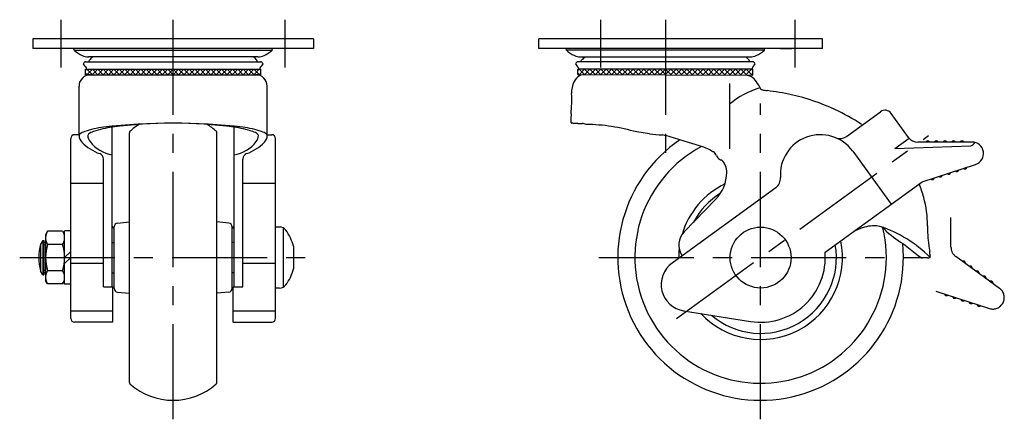
# Model space of a CAD drawing. Extents: x 10 to 575, y 10 to 440.
# Drawn here: x 316 to 575, y 186 to 291 of the extents above; entities that cross this region are included whole.
import ezdxf

# ---------------------------------------------------------------- set-up
doc = ezdxf.new("R2010")
doc.units = 0
doc.header["$LTSCALE"] = 20
doc.header["$MEASUREMENT"] = 0
doc.linetypes.add('CENTER', pattern=[2, 1.25, -0.25, 0.25, -0.25])
doc.linetypes.add('PHANTOM', pattern=[2.5, 1.25, -0.25, 0.25, -0.25, 0.25, -0.25])
for name, color, linetype in [('1', 7, 'CONTINUOUS'), ('2', 4, 'CONTINUOUS'), ('4', 1, 'CENTER'), ('5', 6, 'PHANTOM')]:
    doc.layers.add(name, color=color, linetype=linetype)

msp = doc.modelspace()

# ---------------------------------------------------------------- linework, layer by layer
at = {"layer": '1', "linetype": 'Continuous'}
for p, q in [((319.796545, 286.310317), (319.796545, 283.710305)), ((393.434522, 286.310291), (319.796545, 286.310317)), ((393.434499, 286.310291), (393.434499, 283.710506)), ((527.124098, 286.310289), (452.641198, 286.310316)), ((452.641198, 283.710336), (452.641198, 286.310304)), ((527.124098, 283.710336), (527.124098, 286.310289)), ((393.434499, 283.710506), (319.796545, 283.710305)), ((330.607173, 283.283003), (330.567669, 283.710315)), ((330.607173, 283.283003), (382.62387, 283.283003)), ((382.62387, 283.283003), (382.663374, 283.710315)), ((527.124098, 283.710518), (452.641198, 283.710315)), ((459.865749, 283.283003), (459.826245, 283.710315)), ((511.882446, 283.283003), (459.865749, 283.283003)), ((511.882446, 283.283003), (511.92195, 283.710315)), ((516.107031, 283.710333), (519.106998, 283.710336)), ((333.629371, 280.277286), (379.601672, 280.277286)), ((378.887715, 281.512285), (334.343328, 281.512285)), ((334.444371, 280.277286), (334.614371, 280.637286)), ((378.786672, 280.277286), (378.616672, 280.637286)), ((508.860248, 280.277286), (462.887947, 280.277286)), ((463.601904, 281.512285), (508.146291, 281.512285)), ((463.702947, 280.277286), (463.872947, 280.637286)), ((508.045248, 280.277286), (507.875248, 280.637286)), ((333.615522, 278.292286), (379.615522, 278.292286)), ((333.615522, 276.858746), (333.615522, 278.292286)), ((333.615522, 277.919703), (333.988105, 278.292286)), ((334.007431, 276.858746), (333.615522, 277.250655)), ((333.615522, 276.858746), (379.615522, 276.858746)), ((333.769371, 278.652286), (333.899371, 278.292286)), ((333.968779, 276.858746), (335.402318, 278.292286)), ((335.421644, 276.858746), (333.988105, 278.292286)), ((335.382992, 276.858746), (336.816532, 278.292286)), ((336.835858, 276.858746), (335.402318, 278.292286)), ((336.797206, 276.858746), (338.230745, 278.292286)), ((338.250071, 276.858746), (336.816532, 278.292286)), ((338.211419, 276.858746), (339.644959, 278.292286)), ((339.664285, 276.858746), (338.230745, 278.292286)), ((339.625633, 276.858746), (341.059172, 278.292286)), ((341.078498, 276.858746), (339.644959, 278.292286)), ((341.039846, 276.858746), (342.473386, 278.292286)), ((342.492712, 276.858746), (341.059172, 278.292286)), ((342.45406, 276.858746), (343.887599, 278.292286)), ((343.906926, 276.858746), (342.473386, 278.292286)), ((343.868273, 276.858746), (345.301813, 278.292286)), ((345.321139, 276.858746), (343.887599, 278.292286)), ((345.282487, 276.858746), (346.716027, 278.292286)), ((346.735353, 276.858746), (345.301813, 278.292286)), ((346.696701, 276.858746), (348.13024, 278.292286)), ((348.149566, 276.858746), (346.716027, 278.292286)), ((348.110914, 276.858746), (349.544454, 278.292286)), ((349.56378, 276.858746), (348.13024, 278.292286)), ((349.525128, 276.858746), (350.958667, 278.292286)), ((350.977993, 276.858746), (349.544454, 278.292286)), ((350.939341, 276.858746), (352.372881, 278.292286)), ((352.392207, 276.858746), (350.958667, 278.292286)), ((352.353555, 276.858746), (353.787094, 278.292286)), ((353.80642, 276.858746), (352.372881, 278.292286)), ((353.767768, 276.858746), (355.201308, 278.292286)), ((355.220634, 276.858746), (353.787094, 278.292286)), ((355.181982, 276.858746), (356.615522, 278.292286)), ((356.634848, 276.858746), (355.201308, 278.292286)), ((356.596196, 276.858746), (358.029735, 278.292286)), ((358.049061, 276.858746), (356.615522, 278.292286)), ((358.010409, 276.858746), (359.443949, 278.292286)), ((359.463275, 276.858746), (358.029735, 278.292286)), ((359.424623, 276.858746), (360.858162, 278.292286)), ((360.877488, 276.858746), (359.443949, 278.292286)), ((360.838836, 276.858746), (362.272376, 278.292286)), ((362.291702, 276.858746), (360.858162, 278.292286)), ((362.25305, 276.858746), (363.686589, 278.292286)), ((363.705915, 276.858746), (362.272376, 278.292286)), ((363.667263, 276.858746), (365.100803, 278.292286)), ((365.120129, 276.858746), (363.686589, 278.292286)), ((365.081477, 276.858746), (366.515016, 278.292286)), ((366.534343, 276.858746), (365.100803, 278.292286)), ((366.49569, 276.858746), (367.92923, 278.292286)), ((367.948556, 276.858746), (366.515016, 278.292286)), ((367.909904, 276.858746), (369.343444, 278.292286)), ((369.36277, 276.858746), (367.92923, 278.292286)), ((369.324118, 276.858746), (370.757657, 278.292286)), ((370.776983, 276.858746), (369.343444, 278.292286)), ((370.738331, 276.858746), (372.171871, 278.292286)), ((372.191197, 276.858746), (370.757657, 278.292286)), ((372.152545, 276.858746), (373.586084, 278.292286)), ((373.60541, 276.858746), (372.171871, 278.292286)), ((373.566758, 276.858746), (375.000298, 278.292286)), ((375.019624, 276.858746), (373.586084, 278.292286)), ((374.980972, 276.858746), (376.414511, 278.292286)), ((376.433837, 276.858746), (375.000298, 278.292286)), ((376.395185, 276.858746), (377.828725, 278.292286)), ((377.848051, 276.858746), (376.414511, 278.292286)), ((377.809399, 276.858746), (379.242939, 278.292286)), ((379.262265, 276.858746), (377.828725, 278.292286)), ((379.615522, 277.250655), (379.223613, 276.858746)), ((379.615522, 277.919703), (379.242939, 278.292286)), ((379.461672, 278.652286), (379.331672, 278.292286)), ((379.615522, 276.858746), (379.615522, 278.292286)), ((508.874098, 278.292286), (462.874098, 278.292286)), ((462.874098, 277.919703), (463.246681, 278.292286)), ((462.874098, 276.86375), (462.874098, 278.292286)), ((463.262157, 276.862597), (462.874098, 277.250655)), ((462.874098, 276.86375), (508.874098, 276.727005)), ((463.027947, 278.652286), (463.157947, 278.292286)), ((463.231296, 276.862688), (464.660894, 278.292286)), ((464.680587, 276.85838), (463.246681, 278.292286)), ((464.641318, 276.858497), (466.075108, 278.292286)), ((466.099017, 276.854163), (464.660894, 278.292286)), ((466.05134, 276.854305), (467.489321, 278.292286)), ((467.517447, 276.849947), (466.075108, 278.292286)), ((467.461362, 276.850113), (468.903535, 278.292286)), ((468.935877, 276.84573), (467.489321, 278.292286)), ((468.871384, 276.845922), (470.317748, 278.292286)), ((470.354307, 276.841514), (468.903535, 278.292286)), ((470.281406, 276.84173), (471.731962, 278.292286)), ((471.772738, 276.837297), (470.317748, 278.292286)), ((471.691428, 276.837539), (473.146176, 278.292286)), ((473.191168, 276.83308), (471.731962, 278.292286)), ((473.10145, 276.833347), (474.560389, 278.292286)), ((474.609598, 276.828864), (473.146176, 278.292286)), ((474.511472, 276.829155), (475.974603, 278.292286)), ((476.028028, 276.824647), (474.560389, 278.292286)), ((475.921494, 276.824964), (477.388816, 278.292286)), ((477.446458, 276.820431), (475.974603, 278.292286)), ((477.331516, 276.820772), (478.80303, 278.292286)), ((478.864888, 276.816214), (477.388816, 278.292286)), ((478.741538, 276.816581), (480.217243, 278.292286)), ((480.283319, 276.811997), (478.80303, 278.292286)), ((480.15156, 276.812389), (481.631457, 278.292286)), ((481.701749, 276.807781), (480.217243, 278.292286)), ((481.561582, 276.808197), (483.04567, 278.292286)), ((483.120179, 276.803564), (481.631457, 278.292286)), ((482.971604, 276.804006), (484.459884, 278.292286)), ((484.538609, 276.799347), (483.04567, 278.292286)), ((484.381626, 276.799814), (485.874098, 278.292286)), ((485.957039, 276.795131), (484.459884, 278.292286)), ((485.791648, 276.795623), (487.288311, 278.292286)), ((487.375469, 276.790914), (485.874098, 278.292286)), ((487.20167, 276.791431), (488.702525, 278.292286)), ((488.7939, 276.786698), (487.288311, 278.292286)), ((488.611692, 276.787239), (490.116738, 278.292286)), ((490.21233, 276.782481), (488.702525, 278.292286)), ((490.021714, 276.783048), (491.530952, 278.292286)), ((491.63076, 276.778264), (490.116738, 278.292286)), ((491.431735, 276.778856), (492.945165, 278.292286)), ((493.04919, 276.774048), (491.530952, 278.292286)), ((492.841757, 276.774665), (494.359379, 278.292286)), ((494.46762, 276.769831), (492.945165, 278.292286)), ((494.251779, 276.770473), (495.773593, 278.292286)), ((495.88605, 276.765615), (494.359379, 278.292286)), ((495.661801, 276.766281), (497.187806, 278.292286)), ((497.304481, 276.761398), (495.773593, 278.292286)), ((497.071823, 276.76209), (498.60202, 278.292286)), ((498.722911, 276.757181), (497.187806, 278.292286)), ((498.481845, 276.757898), (500.016233, 278.292286)), ((500.141341, 276.752965), (498.60202, 278.292286)), ((499.891867, 276.753706), (501.430447, 278.292286)), ((501.559771, 276.748748), (500.016233, 278.292286)), ((501.301889, 276.749515), (502.84466, 278.292286)), ((502.978201, 276.744532), (501.430447, 278.292286)), ((502.711911, 276.745323), (504.258874, 278.292286)), ((504.396631, 276.740315), (502.84466, 278.292286)), ((504.121933, 276.741132), (505.673087, 278.292286)), ((505.815062, 276.736098), (504.258874, 278.292286)), ((505.531955, 276.73694), (507.087301, 278.292286)), ((507.233492, 276.731882), (505.673087, 278.292286)), ((506.941977, 276.732748), (508.501515, 278.292286)), ((508.651922, 276.727665), (507.087301, 278.292286)), ((508.874098, 277.250655), (508.351999, 276.728557)), ((508.874098, 277.919703), (508.501515, 278.292286)), ((508.720248, 278.652286), (508.590248, 278.292286)), ((508.874098, 276.727005), (508.874098, 278.292286)), ((502.752347, 274.538772), (502.752347, 257.366866)), ((331.915522, 260.859148), (331.915522, 273.858746)), ((381.315522, 260.859148), (381.315522, 273.858746)), ((533.445978, 260.660585), (542.359598, 267.136708)), ((549.732438, 260.391468), (545.153202, 266.694245)), ((462.227633, 264.11826), (462.805484, 264.119159)), ((340.615522, 221.097659), (340.615522, 263.053273)), ((345.115522, 196.01193), (345.115522, 261.608678)), ((368.115522, 196.01193), (368.115522, 261.608678)), ((372.615522, 221.097659), (372.615522, 263.053273)), ((481.675592, 261.320593), (478.356354, 261.800935)), ((329.715522, 212.810304), (329.715522, 260.094571)), ((331.915522, 261.094571), (330.715522, 261.094571)), ((381.315522, 261.094571), (382.515522, 261.094571)), ((383.515522, 212.810304), (383.515522, 260.094571)), ((495.939455, 257.785602), (489.692648, 259.761861)), ((546.146434, 257.501801), (549.874766, 260.210592)), ((566.407288, 259.154824), (552.159489, 259.154824)), ((535.061313, 256.766316), (545.17122, 242.851223)), ((546.146434, 257.501801), (566.07764, 258.208603)), ((338.315522, 221.097659), (338.315522, 254.699425)), ((374.915522, 221.097659), (374.915522, 254.699425)), ((553.26139, 248.729076), (567.334339, 253.301654)), ((329.715522, 248.328088), (338.315522, 248.328088)), ((374.915522, 248.328088), (383.515522, 248.328088)), ((527.813843, 230.240351), (553.26139, 248.729076)), ((514.867453, 247.162496), (487.63596, 227.377659)), ((490.826371, 235.606908), (499.053606, 244.103034)), ((342.028366, 237.890168), (345.115522, 238.160259)), ((371.202677, 237.890168), (368.115522, 238.160259)), ((323.65142, 235.738507), (323.115522, 234.810304)), ((327.579623, 235.738507), (323.65142, 235.738507)), ((327.579623, 235.738507), (328.115522, 234.810304)), ((329.715522, 235.810304), (328.115522, 235.810304)), ((328.115522, 221.810304), (328.115522, 235.810304)), ((341.115522, 220.726635), (341.115522, 236.893973)), ((372.115522, 220.726635), (372.115522, 236.893973)), ((384.576983, 236.810304), (383.515522, 236.810304)), ((385.515522, 236.576414), (385.515522, 221.044194)), ((537.097872, 236.41809), (535.28673, 235.669722)), ((322.415522, 233.310304), (321.815522, 232.310304)), ((322.415522, 233.310304), (322.615522, 233.310304)), ((322.415522, 233.310304), (322.415522, 224.310304)), ((322.615522, 233.310304), (322.615522, 224.310304)), ((323.115522, 232.810304), (322.615522, 232.810304)), ((323.115522, 234.810304), (323.115522, 222.810304)), ((340.615522, 232.810304), (341.115522, 232.810304)), ((372.615522, 232.810304), (372.115522, 232.810304)), ((321.815522, 232.310304), (321.815522, 225.310304)), ((327.579623, 232.274405), (323.65142, 232.274405)), ((329.715522, 230.410304), (328.115522, 228.810304)), ((388.215522, 231.810302), (388.215522, 225.810304)), ((329.715522, 228.810304), (328.115522, 227.210304)), ((553.7418, 228.776827), (553.349818, 228.746671)), ((322.415522, 224.310304), (321.815522, 225.310304)), ((327.579623, 225.346202), (323.65142, 225.346202)), ((329.715522, 227.377659), (338.315522, 227.377659)), ((374.915522, 227.377659), (383.515522, 227.377659)), ((322.415522, 224.310304), (322.615522, 224.310304)), ((323.115522, 224.810304), (322.615522, 224.810304)), ((323.65142, 221.882101), (323.115522, 222.810304)), ((327.579623, 221.882101), (328.115522, 222.810304)), ((340.615522, 224.810304), (341.115522, 224.810304)), ((372.615522, 224.810304), (372.115522, 224.810304)), ((327.579623, 221.882101), (323.65142, 221.882101)), ((329.715522, 221.810304), (328.115522, 221.810304)), ((338.315522, 221.097659), (340.815522, 221.097659)), ((340.815522, 211.810304), (340.815522, 221.097659)), ((372.415522, 211.810304), (372.415522, 221.097659)), ((372.415522, 221.097659), (374.915522, 221.097659)), ((384.576983, 220.810304), (383.515522, 220.810304)), ((342.028366, 219.73044), (345.115522, 219.460349)), ((371.202677, 219.73044), (368.115522, 219.460349)), ((329.715522, 214.800721), (340.815522, 214.800721)), ((372.415522, 214.800721), (383.515522, 214.800721)), ((490.655416, 214.800721), (508.214712, 212.019602)), ((340.815522, 211.810304), (330.715522, 211.810304)), ((372.415522, 211.810304), (382.515522, 211.810304))]:
    msp.add_line(p, q, dxfattribs=at)
msp.add_circle((510.874098, 228.810304), 8, dxfattribs=at)
for centre, radius, start, end in [((337.456204, 291.424877), 10.639518, 229.929097, 243.711423), ((334.343328, 285.123289), 3.611004, 243.711423, 270), ((378.887715, 285.123289), 3.611004, 270, 296.288577), ((375.774839, 291.424877), 10.639518, 296.288577, 310.070903), ((466.71478, 291.424877), 10.639518, 229.929097, 243.711423), ((463.601904, 285.123289), 3.611004, 243.711423, 270), ((508.146291, 285.123289), 3.611004, 270, 296.288577), ((505.033415, 291.424877), 10.639518, 296.288577, 310.070903), ((333.893341, 279.357433), 0.95698, 106.011913, 155.959735), ((337.230852, 281.827513), 4.697225, 206.286695, 222.530249), ((339.432952, 276.726314), 6.206, 129.53962, 140.935699), ((373.798091, 276.726314), 6.206, 39.064301, 50.46038), ((376.000191, 281.827513), 4.697225, 317.469751, 333.713305), ((379.337702, 279.357433), 0.95698, 24.040265, 73.988087), ((463.151917, 279.357433), 0.95698, 106.011913, 155.959735), ((466.489429, 281.827513), 4.697225, 206.286695, 222.530249), ((468.691528, 276.726314), 6.206, 129.53962, 140.935699), ((503.056667, 276.726314), 6.206, 39.064301, 50.46038), ((505.258767, 281.827513), 4.697225, 317.469751, 333.713305), ((508.596278, 279.357433), 0.95698, 24.040265, 73.988087), ((334.915522, 273.858746), 3, 90, 180), ((378.315522, 273.858746), 3, 0, 90), ((464.209228, 275.053465), 1.762075, 104.028547, 119.314214), ((464.560204, 273.648759), 3.209965, 89.829676, 104.028547), ((506.925487, 273.889244), 2.843541, 65.773468, 89.829676), ((467.470627, 272.283993), 6.233837, 153.6851, 183.327492), ((465.108282, 273.452301), 3.598383, 119.314214, 153.6851), ((506.560947, 273.079109), 3.731915, 39.290491, 65.773468), ((502.227156, 269.533143), 9.331524, 25.645172, 39.290491), ((432.968042, 270.277975), 28.327014, 357.909316, 3.327492), ((515.986801, 254.07643), 20, 105.293561, 131.431391), ((511.521164, 273.734123), 0.896536, 190.43161, 258.877161), ((514.290133, 287.817959), 15.249989, 258.877161, 263.525645), ((505.800709, 213.009554), 60.038574, 77.282815, 83.525645), ((506.684181, 216.924351), 56.025326, 64.941633, 77.282815), ((397.253494, 271.581753), 64.065353, 355.550489, 357.909316), ((485.049535, 264.749894), 23.996098, 175.550489, 179.931714), ((506.025543, 215.515646), 57.5804, 57.013524, 64.941633), ((543.535168, 265.518674), 2, 36, 126), ((356.615521, 107.501947), 156.624089, 83.29022, 96.70978), ((356.615522, 144.271511), 119.854525, 82.328388, 97.671612), ((356.615522, 249.310304), 17, 121.564143, 131.811354), ((356.615522, 249.310304), 17, 48.189685, 58.435857), ((462.412032, 264.776874), 1.358579, 179.931714, 203.867693), ((461.33249, 264.299215), 0.178084, 203.867693, 266.645678), ((461.103284, 260.388567), 3.739275, 79.11158, 86.645678), ((461.413952, 268.467208), 4.424412, 275.130746, 280.597423), ((462.916361, 264.201689), 0.13822, 216.661655, 264.503916), ((463.142173, 266.548517), 2.495887, 264.503916, 275.627916), ((463.848043, 265.425774), 1.437097, 251.285191, 275.712231), ((464.185054, 262.056634), 1.948857, 62.491492, 95.712231), ((464.835518, 220.262682), 43.523192, 80.875793, 89.671315), ((332.415522, 260.859148), 0.5, 125.574873, 180), ((335.03347, 257.199046), 5, 109.174234, 125.574873), ((341.034556, 239.941289), 23.271377, 96.709782, 109.174234), ((334.715522, 260.859148), 0.5, 125.574877, 180), ((337.33347, 257.199046), 5, 109.174233, 125.574877), ((343.334556, 239.941289), 23.271377, 96.709782, 109.174234), ((345.615522, 261.608678), 0.5, 131.810315, 180), ((367.615522, 261.608678), 0.5, 0, 48.189685), ((369.896487, 239.941289), 23.271377, 70.825766, 83.290218), ((372.196487, 239.941289), 23.271377, 70.825766, 83.290218), ((375.897573, 257.199046), 5, 54.425123, 70.825767), ((378.515522, 260.859148), 0.5, 0, 54.425123), ((378.197573, 257.199046), 5, 54.425127, 70.825766), ((380.815522, 260.859148), 0.5, 0, 54.425127), ((461.812649, 201.441205), 62.585871, 74.672492, 80.875793), ((485.477574, 287.592869), 26.545952, 261.765628, 269.235509), ((330.715522, 260.094571), 1, 90, 180), ((334.415522, 260.859148), 2.5, 180, 225.034606), ((341.732119, 268.184589), 12.853486, 225.034606, 249.968495), ((336.715522, 260.859148), 2.5, 180, 219.312959), ((342.518249, 265.610817), 10, 219.312959, 259.031301), ((370.712795, 265.610817), 10, 280.968699, 320.687041), ((371.498924, 268.184589), 12.853486, 290.031505, 314.965394), ((376.515522, 260.859148), 2.5, 320.687041, 0), ((378.815522, 260.859148), 2.5, 314.965394, 0), ((382.515522, 260.094571), 1, 0, 90), ((510.874098, 228.810304), 37.5, 124.379051, 5.640507), ((467.149238, 188.50381), 74.738981, 72.444557, 76.084403), ((526.566635, 250.594571), 10.5, 36, 184.269403), ((531.682622, 263.087636), 3, 247.730597, 306), ((552.159489, 262.154824), 3, 216, 270), ((554.783388, 258.888157), 0.566667, 28.072487, 151.927513), ((557.033388, 258.888157), 0.566667, 28.072487, 151.927513), ((559.283388, 258.888157), 0.566667, 28.072487, 151.927513), ((561.533388, 258.888157), 0.566667, 28.072487, 151.927513), ((563.783388, 258.888157), 0.566667, 28.072487, 151.927513), ((565.739751, 259.653229), 1.483615, 283.164499, 336.959107), ((566.407288, 256.154824), 3, 288, 90), ((336.815522, 254.699425), 1.5, 0, 69.968495), ((376.415522, 254.699425), 1.5, 110.031505, 180), ((510.874098, 228.810304), 33.02, 118.00036, 13.704839), ((493.160326, 249.000981), 9.213747, 57.785779, 72.444557), ((498.537067, 257.534403), 0.872314, 237.785779, 268.484928), ((495.093065, 253.303241), 4.794447, 27.946476, 44.477885), ((502.006946, 256.971137), 3.032124, 207.946476, 230.603201), ((500.590222, 255.246191), 0.799962, 230.603201, 274.452611), ((497.679315, 251.271961), 4.350874, 358.242478, 46.896881), ((491.453084, 251.463008), 10.580035, 315.92117, 358.242478), ((560.21546, 251.26898), 0.566667, 226.072487, 349.927513), ((562.355337, 251.964268), 0.566667, 226.072487, 349.927513), ((564.495214, 252.659557), 0.566667, 226.072487, 349.927513), ((513.104097, 249.589547), 3, 306, 4.269403), ((555.935705, 249.878404), 0.566667, 226.072487, 349.927513), ((558.075582, 250.573692), 0.566667, 226.072487, 349.927513), ((510.874098, 228.810304), 21.5, 115.835059, 163.558381), ((510.874098, 228.810304), 19.913057, 121.986287, 152.042501), ((516.656084, 234.135685), 38.519731, 15.808245, 21.399825), ((528.697378, 237.5449), 26.00512, 359.127145, 15.808245), ((342.115522, 236.893973), 1, 95, 180), ((371.115522, 236.893973), 1, 0, 85), ((326.182509, 234.006456), 3.066987, 154.384247, 214.384247), ((325.048534, 234.006456), 3.066987, 325.615753, 25.615753), ((339.824515, 235.648478), 1.508993, 36.689844, 58.385915), ((356.615522, 248.159479), 19.430517, 216.689844, 217.087621), ((356.615522, 248.159479), 19.430517, 322.912379, 323.310156), ((373.406529, 235.648478), 1.508993, 121.614085, 143.310156), ((384.576983, 234.810304), 2, 37.1545, 90), ((376.606885, 228.77064), 12, 14.67319, 37.1545), ((494.433349, 232.114086), 5.020965, 135.92117, 214.1333), ((540.823182, 227.402394), 9.755035, 86.785259, 112.450549), ((541.185085, 233.845748), 3.301526, 32.059605, 86.785259), ((532.175575, 206.072026), 32.5, 44.479248, 72.027471), ((575.521933, 273.987201), 49.683118, 230.594887, 237.533154), ((585.266051, 236.683055), 30.570118, 179.127145, 186.149231), ((510.874098, 228.810304), 21.5, 223.250758, 11.838984), ((600.811173, 238.35786), 46.2052, 186.149231, 189.842465), ((333.815522, 228.810304), 12.5, 163.739795, 196.260205), ((334.579623, 228.810304), 11.464102, 162.412046, 197.587954), ((316.65142, 228.810304), 11.464102, 342.412046, 17.587954), ((510.874098, 228.810304), 21.5, 173.717004, 180.451256), ((510.874098, 228.810304), 19.913057, 229.617644, 9.773481), ((510.874098, 228.810304), 17, 261, 4.825447), ((585.636294, 274.513334), 56.165892, 229.08552, 233.627027), ((550.867992, 229.69305), 4.484052, 0.584309, 9.842465), ((556.228509, 234.586167), 6.577623, 233.627027, 242.40985), ((553.274412, 228.898005), 0.169079, 236.921291, 296.485901), ((553.872591, 227.076743), 1.705108, 75.958819, 94.399238), ((554.721101, 226.363186), 2.407314, 90.220164, 100.406083), ((554.946047, 229.960906), 1.213242, 258.870138, 287.44939), ((555.278049, 228.904676), 0.106062, 287.44939, 357.407368), ((562.472651, 229.8114), 7.121211, 180.584309, 184.939891), ((553.115135, 229.002614), 2.271193, 357.407368, 4.939891), ((326.182509, 223.614151), 3.066987, 145.615753, 205.615753), ((325.048534, 223.614151), 3.066987, 334.384247, 34.384247), ((376.606885, 228.849968), 12, 322.8455, 345.32681), ((491.750457, 221.71454), 7, 126, 261), ((342.115522, 220.726635), 1, 180, 265), ((371.115522, 220.726635), 1, 275, 0), ((384.576983, 222.810304), 2, 270, 322.8455), ((330.715522, 212.810304), 1, 180, 270), ((382.515522, 212.810304), 1, 270, 0), ((345.615522, 196.01193), 0.5, 180, 228.189685), ((356.615522, 208.310304), 17, 228.188646, 311.810315), ((367.615522, 196.01193), 0.5, 311.810315, 0)]:
    msp.add_arc(centre, radius, start, end, dxfattribs=at)
at = {"layer": '2', "linetype": 'Continuous'}
for p, q in [((322.615522, 232.133804), (323.115522, 232.133804)), ((322.615522, 225.486804), (323.115522, 225.486804))]:
    msp.add_line(p, q, dxfattribs=at)
at = {"layer": '4', "linetype": 'CENTER'}
for p, q in [((327.170522, 278.710325), (327.170522, 291.310315)), ((356.615522, 186.310304), (356.615522, 291.310304)), ((386.060522, 278.710486), (386.060522, 291.310293)), ((468.874098, 291.31031), (468.874098, 278.710359)), ((485.874098, 291.310304), (485.874098, 256.134094)), ((519.874098, 291.310291), (519.874098, 278.710498)), ((510.874098, 186.310304), (510.874098, 269.310304)), ((488.805655, 212.776642), (554.964361, 260.843756)), ((316.315522, 228.810304), (393.215522, 228.810304)), ((468.374098, 228.810304), (553.374098, 228.810304))]:
    msp.add_line(p, q, dxfattribs=at)
at = {"layer": '5', "linetype": 'PHANTOM'}
for p, q in [((560.874098, 231.519643), (560.874098, 239.310304)), ((573.637453, 220.717946), (562.110742, 229.092592)), ((556.874098, 220.010304), (570.947047, 215.437726))]:
    msp.add_line(p, q, dxfattribs=at)
for centre, radius, start, end in [((563.874098, 231.519643), 3, 180, 234), ((564.076778, 227.334565), 0.566667, 352.072487, 115.927513), ((565.897067, 226.012048), 0.566667, 352.072487, 115.927513), ((567.717355, 224.689531), 0.566667, 352.072487, 115.927513), ((569.537643, 223.367014), 0.566667, 352.072487, 115.927513), ((571.357931, 222.044498), 0.566667, 352.072487, 115.927513), ((571.874098, 218.290895), 3, 252, 54), ((559.713222, 219.368206), 0.566667, 190.072487, 313.927513), ((561.853099, 218.672918), 0.566667, 190.072487, 313.927513), ((563.992977, 217.97763), 0.566667, 190.072487, 313.927513), ((566.132854, 217.282342), 0.566667, 190.072487, 313.927513), ((568.272731, 216.587053), 0.566667, 190.072487, 313.927513)]:
    msp.add_arc(centre, radius, start, end, dxfattribs=at)

doc.saveas('drawing.dxf')
